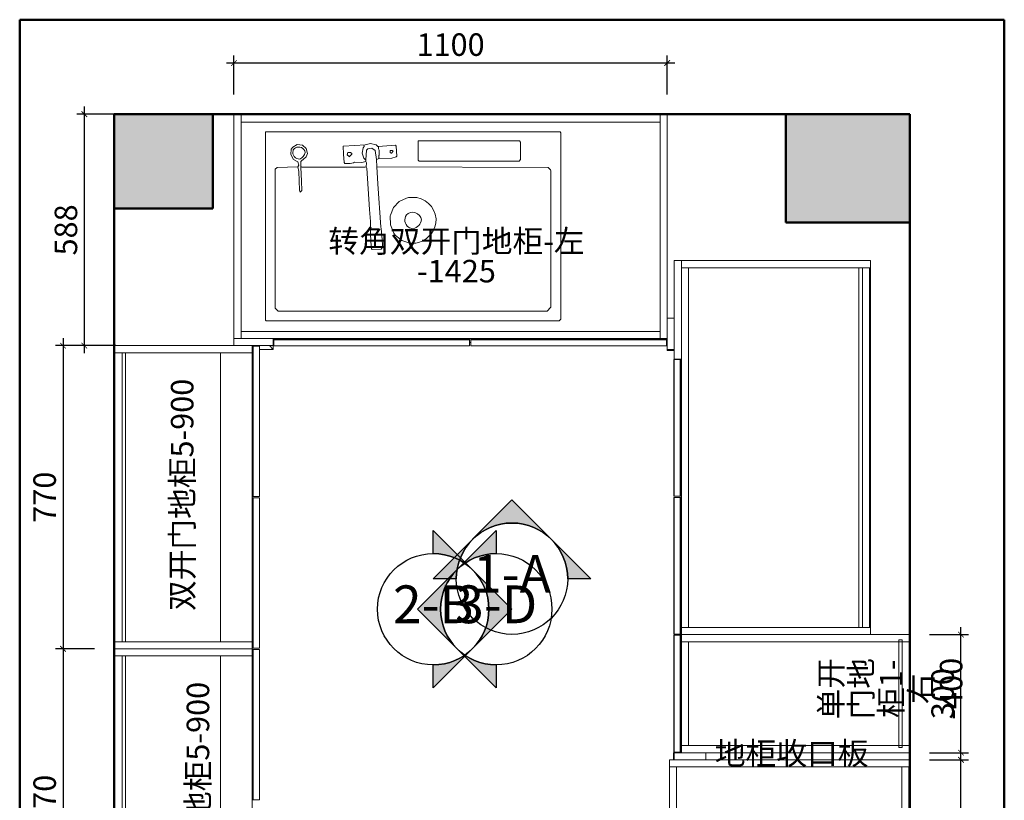
# Model space of a CAD drawing. Units: inches. Extents: x 1426 to 54987, y -62424 to -32380.
# Drawn here: x 1530 to 4030, y -36017 to -34034 of the extents above; entities that cross this region are included whole.
import ezdxf

# ---------------------------------------------------------------- set-up
doc = ezdxf.new("R2010")
doc.units = ezdxf.units.IN
doc.linetypes.add('ACAD_ISO07W100', pattern=[3, 0, -3])
doc.layers.get('0').update_dxf_attribs({"lineweight": 13})
for name, color, linetype, lineweight in [('BS-承重墙柱', 7, 'Continuous', 50), ('BS-非承重墙', 7, 'Continuous', 50), ('DS-定制五金', 2, 'Continuous', 13), ('DS-定制台面', 7, 'Continuous', 13), ('DS-定制柜体', 4, 'Continuous', 13), ('DS-定制柜门', 30, 'Continuous', 13), ('SH-文字标注', 2, 'Continuous', 13)]:
    doc.layers.add(name, color=color, linetype=linetype, lineweight=lineweight)
doc.layers.add('SH-尺寸标注', color=32, linetype='Continuous')
doc.layers.add('SH-符号标注', color=2, linetype='Continuous')
doc.styles.add('T_8', font='txt', dxfattribs={"height": 71.428571})
doc.dimstyles.new('D_8_1.4', dxfattribs={"dimtxt": 57.14286, "dimasz": 14.285715, "dimexe": 19.04762, "dimexo": 0, "dimgap": 0, "dimtad": 1, "dimdec": 0, "dimzin": 1, "dimdsep": 46, "dimtxsty": 'Standard', "dimblk": 'ARCHTICK', "dimcen": 0.09, "dimdle": 19.04762, "dimclrd": 252, "dimclre": 252, "dimclrt": 134, "dimadec": 0, "dimazin": 0, "dimtfac": 1, "dimtdec": 4, "dimtix": 1, "dimtmove": 2, "dimatfit": 3, "dimfxl": 80.000002, "dimfxlon": 1, "dimtolj": 1, "dimtzin": 0, "dimarcsym": 0})

# ---------------------------------------------------------------- blocks, each defined once
blk = doc.blocks.new('LEGEND_7276bf2b2e105e0f573ac097ad150d2a_3396b29e560e4a419ed445e4db0943fa')
at = {"color": 7, "linetype": 'ACAD_ISO07W100', "ltscale": 24}
blk.add_wipeout([(21, 495), (29, 499), (767, 499), (771, 491), (771, 23), (763, 19), (25, 19), (21, 27), (21, 27)], dxfattribs=at).dxf.layer = 'DS-定制五金'
at = {"layer": 'DS-定制五金', "color": 2, "linetype": 'Continuous', "ltscale": 2, "flags": 128}
for points in [[(767, 19), (771, 23), (771, 497), (769, 499), (21, 499), (21, 21), (23, 19), (767, 19)], [(665, 425), (669, 429), (669, 473), (666, 476), (409, 476), (409, 427), (411, 425), (665, 425)], [(109, 346), (113, 350), (112.5, 374), (111, 409), (112, 410), (111, 411), (111, 424), (112, 425), (124, 435.9), (128, 444), (124.8, 456.7), (114.9, 465.3), (101.9, 466.8), (90.3, 460.6), (86.3, 454.9), (85.3, 441.2), (92, 429.2), (103, 423), (105.4, 414.8), (103, 410), (105.4, 398), (106.5, 375), (107.5, 351), (109, 346)], [(112, 410), (113, 409), (274, 409), (277, 410), (278.5, 407), (285.5, 302), (287.5, 271), (287.5, 239), (289.5, 208), (290, 202), (292, 200), (315, 201.5), (319.3, 207.1), (318.5, 211), (317.5, 226), (315.2, 253.9), (313.8, 256.9), (306.5, 367), (304, 410), (303, 429), (300, 452), (291, 457.6), (280.6, 455.6), (277.5, 453), (276, 428), (276, 424)], [(303, 429), (310, 431), (342, 432.5), (353, 435.3), (355, 437), (353, 463), (351, 465), (341, 464.5), (306, 462), (301.8, 465.8), (287.6, 469.9), (274, 466.5), (248, 464.5), (218, 463), (219.5, 442), (221, 421), (223, 419), (236, 419), (245, 420.4), (247, 422), (266, 421), (276, 424), (278, 420), (277, 410)], [(276, 428), (275, 428), (271, 432), (266.3, 445), (269.5, 458.4), (272, 462), (271, 466)], [(310, 431), (309.8, 431.9), (309, 433), (309, 439), (309.7, 440.1), (310, 452.3), (308.4, 456.1), (308, 462)], [(345, 450), (343, 452), (338, 452), (338, 447), (340, 445), (341, 445), (345, 450)], [(234, 436), (237, 439), (240, 442), (240, 444), (237, 447), (230, 447), (228.1, 440.5), (233.3, 436.1), (234, 436)], [(103, 410), (51, 408.5), (46, 404), (46, 51), (53, 44), (736, 44), (745.2, 52.5), (746, 54), (746, 401), (744.8, 402.9), (738.5, 408.4), (738, 408.5), (304, 410)], [(405, 332), (384, 332), (379.1, 330.6), (360.2, 322.1), (345.9, 307.1), (338.3, 287.8), (338, 286), (338.7, 262.9), (347.1, 241.4), (350, 237), (366.9, 223.1), (387.7, 216.2), (403, 216)]]:
    blk.add_lwpolyline(points, dxfattribs=at)
at = {"layer": 'DS-定制五金', "color": 2, "linetype": 'Continuous', "ltscale": 2}
for centre, radius, start, end in [((107, 446.6), 16.6, 164.6668, 273.3152), ((100.3, 449.4), 9.41, 111.029, 170.3056), ((105.4, 443.6), 16.9, 11.7318, 120.1739), ((98.9, 451.8), 23.6, 292.7185, 348.3366), ((394.7, 273.3), 59.6, 353.9814, 80.04), ((398.7, 275.3), 23.7, 147.1995, 231.3093), ((394.9, 272.4), 22.4, 9.1336, 135.7148), ((390.1, 279.5), 27.1, 282.5327, 352.6724), ((398.6, 282.4), 29.5, 240.1489, 264.9813), ((389.6, 280.4), 65.8, 281.7567, 348.2433)]:
    blk.add_arc(centre, radius, start, end, dxfattribs=at)
blk = doc.blocks.new('ARCHITECTURE_91857dd46114b4b5d10565a41d1db6a7_eb86e4dc9357449a9702ef4bcafbccdb')
at = {"color": 7, "linetype": 'ACAD_ISO07W100', "ltscale": 24}
blk.add_wipeout([(281.1, 3503), (-33.9, 3503), (-33.9, 3228), (281.1, 3228), (281.1, 3228)], dxfattribs=at).dxf.layer = 'BS-承重墙柱'
at = {"layer": 'BS-承重墙柱'}
blk.add_hatch(color=8, dxfattribs=at).paths.add_polyline_path([(281.1, 3503), (-33.9, 3503), (-33.9, 3228), (281.1, 3228)], flags=0)
at = {"layer": 'BS-承重墙柱', "color": 7, "linetype": 'Continuous', "ltscale": 2}
for p, q in [((-33.9, 3503), (-33.9, 3228)), ((281.1, 3503), (-33.9, 3503)), ((281.1, 3228), (281.1, 3503)), ((-33.9, 3228), (281.1, 3228))]:
    blk.add_line(p, q, dxfattribs=at)
blk = doc.blocks.new('ARCHITECTURE_80f966dc487ea7a75009c2f3d50dbe5a_882475e82a5e43a889e02488df435507')
at = {"color": 7, "linetype": 'ACAD_ISO07W100', "ltscale": 24}
blk.add_wipeout([(-1488.9, 3503), (-1738.9, 3503), (-1738.9, 3263), (-1488.9, 3263), (-1488.9, 3263)], dxfattribs=at).dxf.layer = 'BS-承重墙柱'
at = {"layer": 'BS-承重墙柱'}
blk.add_hatch(color=8, dxfattribs=at).paths.add_polyline_path([(-1488.9, 3503), (-1738.9, 3503), (-1738.9, 3263), (-1488.9, 3263)], flags=0)
at = {"layer": 'BS-承重墙柱', "color": 7, "linetype": 'Continuous', "ltscale": 2}
for p, q in [((-1738.9, 3503), (-1738.9, 3263)), ((-1488.9, 3503), (-1738.9, 3503)), ((-1488.9, 3263), (-1488.9, 3503)), ((-1738.9, 3263), (-1488.9, 3263))]:
    blk.add_line(p, q, dxfattribs=at)
blk = doc.blocks.new('_ArchTick')
at = {"color": 0, "linetype": 'ByBlock', "const_width": 0.15}
blk.add_lwpolyline([(-0.5, -0.5), (0.5, 0.5)], dxfattribs=at)
blk = doc.blocks.new('*D40')
at = {"layer": 'Defpoints', "color": 0, "transparency": 16777216}
for p in [(1719.6, -35632.5), (1639.6, -36402.5), (1719.6, -36402.5)]:
    blk.add_point(p, dxfattribs=at)
at = {"layer": 'SH-尺寸标注', "color": 252, "linetype": 'Continuous', "lineweight": -2, "transparency": 16777216}
for p, q in [((1639.6, -35613.4), (1639.6, -36421.5)), ((1719.6, -35632.5), (1620.6, -35632.5)), ((1719.6, -36402.5), (1620.6, -36402.5))]:
    blk.add_line(p, q, dxfattribs=at)
at = {"layer": 'SH-尺寸标注', "color": 252, "lineweight": -2, "transparency": 16777216, "xscale": 14.28571493455343, "yscale": 14.28571493455343, "zscale": 14.28571493455343}
for p, rotation in [((1639.6, -35632.5), 89.99999999999999), ((1639.6, -36402.5), 270)]:
    blk.add_blockref('_ArchTick', p, dxfattribs=dict(at, rotation=rotation))
at = {"layer": 'SH-尺寸标注', "color": 134, "transparency": 16777216, "insert": (1593, -36017.5), "char_height": 57.14, "attachment_point": 5, "rotation": 90}
blk.add_mtext('\\A1;770', dxfattribs=at)
blk = doc.blocks.new('*D39')
at = {"layer": 'Defpoints', "color": 0, "transparency": 16777216}
for p in [(2073.6, -34144.5), (2073.6, -34224.5), (3173.6, -34224.5)]:
    blk.add_point(p, dxfattribs=at)
at = {"layer": 'SH-尺寸标注', "color": 252, "linetype": 'Continuous', "lineweight": -2, "transparency": 16777216}
for p, q in [((3192.7, -34144.5), (2054.6, -34144.5)), ((2073.6, -34224.5), (2073.6, -34125.4)), ((3173.6, -34224.5), (3173.6, -34125.4))]:
    blk.add_line(p, q, dxfattribs=at)
at = {"layer": 'SH-尺寸标注', "color": 252, "lineweight": -2, "transparency": 16777216, "xscale": 14.28571493455343, "yscale": 14.28571493455343, "zscale": 14.28571493455343, "rotation": 180}
blk.add_blockref('_ArchTick', (2073.6, -34144.5), dxfattribs=at)
at = {"layer": 'SH-尺寸标注', "color": 252, "lineweight": -2, "transparency": 16777216, "xscale": 14.28571493455343, "yscale": 14.28571493455343, "zscale": 14.28571493455343}
blk.add_blockref('_ArchTick', (3173.6, -34144.5), dxfattribs=at)
at = {"layer": 'SH-尺寸标注', "color": 134, "transparency": 16777216, "insert": (2623.6, -34097.8), "char_height": 57.14, "attachment_point": 5}
blk.add_mtext('\\A1;1100', dxfattribs=at)
blk = doc.blocks.new('*D38')
at = {"layer": 'Defpoints', "color": 0, "transparency": 16777216}
for p in [(1773.6, -34274.5), (1693.6, -34862.5), (1773.6, -34862.5)]:
    blk.add_point(p, dxfattribs=at)
at = {"layer": 'SH-尺寸标注', "color": 252, "linetype": 'Continuous', "lineweight": -2, "transparency": 16777216}
for p, q in [((1773.6, -34274.5), (1674.6, -34274.5)), ((1693.6, -34255.4), (1693.6, -34881.5)), ((1773.6, -34862.5), (1674.6, -34862.5))]:
    blk.add_line(p, q, dxfattribs=at)
at = {"layer": 'SH-尺寸标注', "color": 252, "lineweight": -2, "transparency": 16777216, "xscale": 14.28571493455343, "yscale": 14.28571493455343, "zscale": 14.28571493455343}
for p, rotation in [((1693.6, -34274.5), 90), ((1693.6, -34862.5), 270)]:
    blk.add_blockref('_ArchTick', p, dxfattribs=dict(at, rotation=rotation))
at = {"layer": 'SH-尺寸标注', "color": 134, "transparency": 16777216, "insert": (1647, -34568.5), "char_height": 57.14, "attachment_point": 5, "rotation": 90}
blk.add_mtext('\\A1;588', dxfattribs=at)
blk = doc.blocks.new('*D36')
at = {"layer": 'Defpoints', "color": 0, "transparency": 16777216}
for p in [(3839.6, -35914.5), (3919.6, -35914.5), (3839.6, -36789.5)]:
    blk.add_point(p, dxfattribs=at)
at = {"layer": 'SH-尺寸标注', "color": 252, "linetype": 'Continuous', "lineweight": -2, "transparency": 16777216}
for p, q in [((3919.6, -36808.5), (3919.6, -35895.4)), ((3839.6, -35914.5), (3938.7, -35914.5)), ((3839.6, -36789.5), (3938.7, -36789.5))]:
    blk.add_line(p, q, dxfattribs=at)
at = {"layer": 'SH-尺寸标注', "color": 252, "lineweight": -2, "transparency": 16777216, "xscale": 14.28571493455343, "yscale": 14.28571493455343, "zscale": 14.28571493455343}
for p, rotation in [((3919.6, -35914.5), 90), ((3919.6, -36789.5), 270)]:
    blk.add_blockref('_ArchTick', p, dxfattribs=dict(at, rotation=rotation))
at = {"layer": 'SH-尺寸标注', "color": 134, "transparency": 16777216, "insert": (3873, -36352), "char_height": 57.14, "attachment_point": 5, "rotation": 90}
blk.add_mtext('\\A1;875', dxfattribs=at)
blk = doc.blocks.new('*D32')
at = {"layer": 'Defpoints', "color": 0, "transparency": 16777216}
for p in [(3839.6, -35596.5), (3919.6, -35596.5), (3839.6, -35896.5)]:
    blk.add_point(p, dxfattribs=at)
at = {"layer": 'SH-尺寸标注', "color": 252, "linetype": 'Continuous', "lineweight": -2, "transparency": 16777216}
for p, q in [((3839.6, -35596.5), (3938.7, -35596.5)), ((3919.6, -35915.5), (3919.6, -35577.4)), ((3839.6, -35896.5), (3938.7, -35896.5))]:
    blk.add_line(p, q, dxfattribs=at)
at = {"layer": 'SH-尺寸标注', "color": 252, "lineweight": -2, "transparency": 16777216, "xscale": 14.28571493455343, "yscale": 14.28571493455343, "zscale": 14.28571493455343}
for p, rotation in [((3919.6, -35596.5), 90), ((3919.6, -35896.5), 270)]:
    blk.add_blockref('_ArchTick', p, dxfattribs=dict(at, rotation=rotation))
at = {"layer": 'SH-尺寸标注', "color": 134, "transparency": 16777216, "insert": (3873, -35746.5), "char_height": 57.14, "attachment_point": 5, "rotation": 90}
blk.add_mtext('\\A1;300', dxfattribs=at)
blk = doc.blocks.new('*D31')
at = {"layer": 'Defpoints', "color": 0, "transparency": 16777216}
for p in [(1719.6, -34862.5), (1639.6, -35632.5), (1719.6, -35632.5)]:
    blk.add_point(p, dxfattribs=at)
at = {"layer": 'SH-尺寸标注', "color": 252, "linetype": 'Continuous', "lineweight": -2, "transparency": 16777216}
for p, q in [((1639.6, -34843.4), (1639.6, -35651.5)), ((1719.6, -34862.5), (1620.6, -34862.5)), ((1719.6, -35632.5), (1620.6, -35632.5))]:
    blk.add_line(p, q, dxfattribs=at)
at = {"layer": 'SH-尺寸标注', "color": 252, "lineweight": -2, "transparency": 16777216, "xscale": 14.28571493455343, "yscale": 14.28571493455343, "zscale": 14.28571493455343}
for p, rotation in [((1639.6, -34862.5), 89.99999999999999), ((1639.6, -35632.5), 270)]:
    blk.add_blockref('_ArchTick', p, dxfattribs=dict(at, rotation=rotation))
at = {"layer": 'SH-尺寸标注', "color": 134, "transparency": 16777216, "insert": (1593, -35247.5), "char_height": 57.14, "attachment_point": 5, "rotation": 90}
blk.add_mtext('\\A1;770', dxfattribs=at)

msp = doc.modelspace()

# ---------------------------------------------------------------- hatches: boundary and pattern name
at = {"layer": 'SH-符号标注'}
h = msp.add_hatch(color=2, dxfattribs=at)
edge = h.paths.add_edge_path(flags=0)
edge.add_line((2579.6, -35454.5), (2779.6, -35254.5))
edge.add_line((2779.6, -35254.5), (2979.6, -35454.5))
edge.add_line((2979.6, -35454.5), (2921, -35454.5))
edge.add_arc((2779.6, -35454.5), 141.4, 0, 180)
edge.add_line((2638.2, -35454.5), (2579.6, -35454.5))
h = msp.add_hatch(color=2, dxfattribs=at)
edge = h.paths.add_edge_path(flags=0)
edge.add_line((2739.6, -35732), (2539.6, -35532))
edge.add_line((2539.6, -35532), (2739.6, -35332))
edge.add_line((2739.6, -35332), (2739.6, -35390.5))
edge.add_arc((2739.6, -35532), 141.4, 90, 270)
edge.add_line((2739.6, -35673.4), (2739.6, -35732))
h = msp.add_hatch(color=2, dxfattribs=at)
edge = h.paths.add_edge_path(flags=0)
edge.add_line((2579.6, -35332), (2779.6, -35532))
edge.add_line((2779.6, -35532), (2579.6, -35732))
edge.add_line((2579.6, -35732), (2579.6, -35673.4))
edge.add_arc((2579.6, -35532), 141.4, 270, 450)
edge.add_line((2579.6, -35390.5), (2579.6, -35332))

# ---------------------------------------------------------------- linework, layer by layer
at = {"layer": 'BS-非承重墙', "color": 7, "linetype": 'Continuous', "ltscale": 2}
for p, q in [((1529.6, -34034.5), (1529.6, -34274.5)), ((4029.6, -34034.5), (1529.6, -34034.5)), ((4029.6, -34274.5), (4029.6, -34034.5)), ((1529.6, -34274.5), (1529.6, -37029.5)), ((1769.6, -34274.5), (3789.6, -34274.5)), ((1769.6, -37029.5), (1769.6, -34274.5)), ((3789.6, -34274.5), (3789.6, -37029.5)), ((4029.6, -37029.5), (4029.6, -34274.5))]:
    msp.add_line(p, q, dxfattribs=at)
at = {"layer": 'DS-定制台面', "color": 4, "linetype": 'Continuous', "ltscale": 2}
for p, q in [((3191.6, -34856.5), (3191.6, -34836.5)), ((2119.6, -36402.5), (2119.6, -34872.5)), ((2138.5, -34872.5), (2173.6, -34872.5)), ((2173.6, -34872.5), (2163.6, -34862.5)), ((2163.6, -34862.5), (2173.6, -34872.5)), ((2173.6, -34872.5), (2173.6, -34854.5)), ((2173.6, -34854.5), (2175.1, -34854.5)), ((2672.1, -34854.5), (2675.1, -34854.5)), ((3172.1, -34854.5), (3173.6, -34854.5)), ((3173.6, -34854.5), (3173.6, -34874.5)), ((3173.6, -34874.5), (3175.6, -34872.5)), ((3175.6, -34872.5), (3173.6, -34874.5)), ((3173.6, -34874.5), (3191.6, -34874.5)), ((3191.6, -34874.5), (3191.6, -34896.5)), ((3209.6, -34878.5), (3209.6, -34856.5)), ((3191.6, -34896.5), (3209.6, -34896.5)), ((3209.6, -34896.5), (3209.6, -35896.5)), ((3189.6, -35896.5), (3189.6, -35914.5)), ((3191.6, -35898.5), (3189.6, -35896.5)), ((3209.6, -35896.5), (3189.6, -35896.5)), ((3189.6, -35896.5), (3191.6, -35898.5)), ((3789.6, -35914.5), (3179.6, -35914.5)), ((3179.6, -35914.5), (3179.6, -36789.5)), ((3189.6, -35914.5), (3207.6, -35914.5)), ((3207.6, -35914.5), (3227.6, -35914.5)), ((3789.6, -35932.5), (3789.6, -35914.5)), ((3197.6, -35932.5), (3789.6, -35932.5)), ((3197.6, -36771.5), (3197.6, -35932.5))]:
    msp.add_line(p, q, dxfattribs=at)
at = {"layer": 'DS-定制柜体', "color": 4, "linetype": 'Continuous', "ltscale": 2}
for p, q in [((2091.6, -34274.5), (2073.6, -34274.5)), ((2073.6, -34274.5), (2073.6, -34844.5)), ((3155.6, -34274.5), (2091.6, -34274.5)), ((2091.6, -34274.5), (2091.6, -34844.5)), ((2091.6, -34844.5), (2091.6, -34274.5)), ((3155.6, -34844.5), (3155.6, -34274.5)), ((3173.6, -34274.5), (3155.6, -34274.5)), ((3155.6, -34274.5), (3155.6, -34844.5)), ((3173.6, -34844.5), (3173.6, -34274.5)), ((3155.6, -34276.5), (2091.6, -34276.5)), ((2091.6, -34276.5), (2091.6, -34294.5)), ((3155.6, -34276.5), (2091.6, -34276.5)), ((2091.6, -34276.5), (2091.6, -34294.5)), ((2091.6, -34294.5), (3155.6, -34294.5)), ((2091.6, -34294.5), (3155.6, -34294.5)), ((3155.6, -34294.5), (3155.6, -34276.5)), ((3155.6, -34294.5), (3155.6, -34276.5)), ((3209.6, -34646.5), (3191.6, -34646.5)), ((3191.6, -34646.5), (3191.6, -34896.5)), ((3689.6, -34646.5), (3209.6, -34646.5)), ((3209.6, -34646.5), (3209.6, -34664.5)), ((3209.6, -34896.5), (3209.6, -34646.5)), ((3689.6, -34664.5), (3689.6, -34646.5)), ((3689.6, -34664.5), (3209.6, -34664.5)), ((3209.6, -34664.5), (3209.6, -35578.5)), ((3660.6, -34664.5), (3209.6, -34664.5)), ((3209.6, -34664.5), (3209.6, -35578.5)), ((3209.6, -34664.5), (3689.6, -34664.5)), ((3227.6, -34664.5), (3209.6, -34664.5)), ((3209.6, -34664.5), (3209.6, -35578.5)), ((3227.6, -35578.5), (3227.6, -34664.5)), ((3660.6, -35578.5), (3660.6, -34664.5)), ((3669.6, -34664.5), (3660.6, -34664.5)), ((3660.6, -34664.5), (3660.6, -35578.5)), ((3687.6, -34664.5), (3669.6, -34664.5)), ((3669.6, -34664.5), (3669.6, -35578.5)), ((3687.6, -34664.5), (3669.6, -34664.5)), ((3669.6, -34664.5), (3669.6, -35578.5)), ((3669.6, -35578.5), (3669.6, -34664.5)), ((3687.6, -35578.5), (3687.6, -34664.5)), ((3687.6, -35578.5), (3687.6, -34664.5)), ((3689.6, -35578.5), (3689.6, -34664.5)), ((3173.6, -34792.5), (3173.6, -34872.5)), ((3191.6, -34792.5), (3173.6, -34792.5)), ((3191.6, -34872.5), (3191.6, -34792.5)), ((2073.6, -34844.5), (2091.6, -34844.5)), ((2173.6, -34844.5), (2073.6, -34844.5)), ((2073.6, -34844.5), (2073.6, -34862.5)), ((3155.6, -34826.5), (2091.6, -34826.5)), ((2091.6, -34826.5), (2091.6, -34844.5)), ((2091.6, -34844.5), (3155.6, -34844.5)), ((2091.6, -34844.5), (3155.6, -34844.5)), ((2173.6, -34862.5), (2173.6, -34844.5)), ((2175.1, -34844.5), (2175.1, -34846)), ((2672.1, -34844.5), (2175.1, -34844.5)), ((2175.1, -34846), (2175.1, -34847.5)), ((2672.1, -34846), (2175.1, -34846)), ((2175.1, -34846), (2672.1, -34846)), ((2175.1, -34847.5), (2175.1, -34863)), ((2672.1, -34847.5), (2175.1, -34847.5)), ((2175.1, -34847.5), (2672.1, -34847.5)), ((2672.1, -34846), (2672.1, -34844.5)), ((2672.1, -34847.5), (2672.1, -34846)), ((2672.1, -34863), (2672.1, -34847.5)), ((2675.1, -34844.5), (2675.1, -34846)), ((3172.1, -34844.5), (2675.1, -34844.5)), ((2675.1, -34846), (2675.1, -34847.5)), ((3172.1, -34846), (2675.1, -34846)), ((2675.1, -34846), (3172.1, -34846)), ((2675.1, -34847.5), (2675.1, -34863)), ((3172.1, -34847.5), (2675.1, -34847.5)), ((2675.1, -34847.5), (3172.1, -34847.5)), ((3155.6, -34844.5), (3155.6, -34826.5)), ((3155.6, -34844.5), (3173.6, -34844.5)), ((3172.1, -34846), (3172.1, -34844.5)), ((3172.1, -34847.5), (3172.1, -34846)), ((3172.1, -34863), (3172.1, -34847.5)), ((2119.6, -34862.5), (1769.6, -34862.5)), ((1769.6, -34862.5), (1769.6, -34880.5)), ((2073.6, -34862.5), (2173.6, -34862.5)), ((2119.6, -34880.5), (2119.6, -34862.5)), ((2121.1, -34864), (2119.6, -34864)), ((2119.6, -34864), (2119.6, -35246)), ((2122.6, -34864), (2121.1, -34864)), ((2121.1, -34864), (2121.1, -35246)), ((2121.1, -35246), (2121.1, -34864)), ((2138.2, -34864), (2122.6, -34864)), ((2122.6, -34864), (2122.6, -35246)), ((2122.6, -35246), (2122.6, -34864)), ((2138.5, -34864), (2138.2, -34864)), ((2138.2, -34864), (2138.2, -35246)), ((2138.2, -35246), (2138.2, -34864)), ((2138.5, -35246), (2138.5, -34864)), ((2175.1, -34863), (2175.1, -34863.3)), ((2672.1, -34863), (2175.1, -34863)), ((2175.1, -34863), (2672.1, -34863)), ((2175.1, -34863.3), (2672.1, -34863.3)), ((2672.1, -34863.3), (2672.1, -34863)), ((2675.1, -34863), (2675.1, -34863.3)), ((3172.1, -34863), (2675.1, -34863)), ((2675.1, -34863), (3172.1, -34863)), ((2675.1, -34863.3), (3172.1, -34863.3)), ((3172.1, -34863.3), (3172.1, -34863)), ((3173.6, -34872.5), (3191.6, -34872.5)), ((1769.6, -34880.5), (1769.6, -35614.5)), ((2119.6, -34880.5), (1769.6, -34880.5)), ((1769.6, -34880.5), (2119.6, -34880.5)), ((1771.6, -34880.5), (1771.6, -35614.5)), ((1789.6, -34880.5), (1771.6, -34880.5)), ((1771.6, -34880.5), (1771.6, -35614.5)), ((1789.6, -34880.5), (1771.6, -34880.5)), ((1789.6, -35614.5), (1789.6, -34880.5)), ((1789.6, -35614.5), (1789.6, -34880.5)), ((1789.6, -34880.5), (1789.6, -35614.5)), ((1798.6, -34880.5), (1789.6, -34880.5)), ((1798.6, -34880.5), (1798.6, -35614.5)), ((2119.6, -34880.5), (1798.6, -34880.5)), ((1798.6, -35614.5), (1798.6, -34880.5)), ((2039.6, -34880.5), (2039.6, -35614.5)), ((2119.6, -34880.5), (2039.6, -34880.5)), ((2119.6, -35614.5), (2119.6, -34880.5)), ((2119.6, -35614.5), (2119.6, -34880.5)), ((2119.6, -35614.5), (2119.6, -34880.5)), ((3191, -34898), (3190.7, -34898)), ((3190.7, -34898), (3190.7, -35245)), ((3191, -35245), (3191, -34898)), ((3206.6, -34898), (3191, -34898)), ((3191, -34898), (3191, -35245)), ((3191.6, -34896.5), (3209.6, -34896.5)), ((3206.6, -35245), (3206.6, -34898)), ((3208.1, -34898), (3206.6, -34898)), ((3206.6, -34898), (3206.6, -35245)), ((3208.1, -35245), (3208.1, -34898)), ((3209.6, -34898), (3208.1, -34898)), ((3208.1, -34898), (3208.1, -35245)), ((3209.6, -35245), (3209.6, -34898)), ((2119.6, -35246), (2121.1, -35246)), ((2121.1, -35249), (2119.6, -35249)), ((2119.6, -35249), (2119.6, -35631)), ((2121.1, -35246), (2122.6, -35246)), ((2122.6, -35249), (2121.1, -35249)), ((2121.1, -35249), (2121.1, -35631)), ((2121.1, -35631), (2121.1, -35249)), ((2122.6, -35246), (2138.2, -35246)), ((2138.2, -35249), (2122.6, -35249)), ((2122.6, -35249), (2122.6, -35631)), ((2122.6, -35631), (2122.6, -35249)), ((2138.2, -35246), (2138.5, -35246)), ((2138.5, -35249), (2138.2, -35249)), ((2138.2, -35249), (2138.2, -35631)), ((2138.2, -35631), (2138.2, -35249)), ((2138.5, -35631), (2138.5, -35249)), ((3190.7, -35245), (3191, -35245)), ((3191, -35248), (3190.7, -35248)), ((3190.7, -35248), (3190.7, -35595)), ((3191, -35245), (3206.6, -35245)), ((3191, -35595), (3191, -35248)), ((3206.6, -35248), (3191, -35248)), ((3191, -35248), (3191, -35595)), ((3206.6, -35245), (3208.1, -35245)), ((3206.6, -35595), (3206.6, -35248)), ((3208.1, -35248), (3206.6, -35248)), ((3206.6, -35248), (3206.6, -35595)), ((3208.1, -35245), (3209.6, -35245)), ((3208.1, -35595), (3208.1, -35248)), ((3209.6, -35248), (3208.1, -35248)), ((3208.1, -35248), (3208.1, -35595)), ((3209.6, -35595), (3209.6, -35248)), ((3190.7, -35595), (3191, -35595)), ((3191, -35598), (3190.7, -35598)), ((3190.7, -35598), (3190.7, -35895)), ((3191, -35595), (3206.6, -35595)), ((3191, -35895), (3191, -35598)), ((3206.6, -35598), (3191, -35598)), ((3191, -35598), (3191, -35895)), ((3206.6, -35595), (3208.1, -35595)), ((3206.6, -35895), (3206.6, -35598)), ((3208.1, -35598), (3206.6, -35598)), ((3206.6, -35598), (3206.6, -35895)), ((3208.1, -35595), (3209.6, -35595)), ((3208.1, -35895), (3208.1, -35598)), ((3209.6, -35598), (3208.1, -35598)), ((3208.1, -35598), (3208.1, -35895)), ((3209.6, -35578.5), (3689.6, -35578.5)), ((3209.6, -35578.5), (3660.6, -35578.5)), ((3689.6, -35578.5), (3209.6, -35578.5)), ((3209.6, -35578.5), (3209.6, -35596.5)), ((3209.6, -35578.5), (3227.6, -35578.5)), ((3789.6, -35596.5), (3209.6, -35596.5)), ((3209.6, -35596.5), (3209.6, -35614.5)), ((3209.6, -35596.5), (3689.6, -35596.5)), ((3209.6, -35895), (3209.6, -35598)), ((3660.6, -35578.5), (3669.6, -35578.5)), ((3669.6, -35578.5), (3687.6, -35578.5)), ((3669.6, -35578.5), (3687.6, -35578.5)), ((3689.6, -35596.5), (3689.6, -35578.5)), ((3789.6, -35614.5), (3789.6, -35596.5)), ((1769.6, -35614.5), (2119.6, -35614.5)), ((2119.6, -35614.5), (1769.6, -35614.5)), ((1769.6, -35614.5), (1769.6, -35632.5)), ((1771.6, -35614.5), (1789.6, -35614.5)), ((1771.6, -35614.5), (1789.6, -35614.5)), ((1789.6, -35614.5), (1798.6, -35614.5)), ((1798.6, -35614.5), (2119.6, -35614.5)), ((2039.6, -35614.5), (2119.6, -35614.5)), ((2119.6, -35632.5), (2119.6, -35614.5)), ((3761.6, -35614.5), (3209.6, -35614.5)), ((3209.6, -35614.5), (3209.6, -35878.5)), ((3209.6, -35614.5), (3789.6, -35614.5)), ((3227.6, -35614.5), (3209.6, -35614.5)), ((3209.6, -35614.5), (3209.6, -35878.5)), ((3227.6, -35878.5), (3227.6, -35614.5)), ((3770.6, -35609.5), (3761.6, -35609.5)), ((3761.6, -35609.5), (3761.6, -35883.5)), ((3770.6, -35883.5), (3770.6, -35609.5)), ((3789.6, -35614.5), (3770.6, -35614.5)), ((3788.6, -35614.5), (3770.6, -35614.5)), ((3770.6, -35614.5), (3770.6, -35878.5)), ((3788.6, -35614.5), (3770.6, -35614.5)), ((3770.6, -35614.5), (3770.6, -35878.5)), ((3788.6, -35878.5), (3788.6, -35614.5)), ((3788.6, -35878.5), (3788.6, -35614.5)), ((3789.6, -35878.5), (3789.6, -35614.5)), ((1769.6, -35632.5), (2119.6, -35632.5)), ((2119.6, -35632.5), (1769.6, -35632.5)), ((1769.6, -35632.5), (1769.6, -35650.5)), ((2119.6, -35631), (2121.1, -35631)), ((2119.6, -35650.5), (2119.6, -35632.5)), ((2121.1, -35634), (2119.6, -35634)), ((2119.6, -35634), (2119.6, -36016)), ((2121.1, -35631), (2122.6, -35631)), ((2122.6, -35634), (2121.1, -35634)), ((2121.1, -35634), (2121.1, -36016)), ((2121.1, -36016), (2121.1, -35634)), ((2122.6, -35631), (2138.2, -35631)), ((2138.2, -35634), (2122.6, -35634)), ((2122.6, -35634), (2122.6, -36016)), ((2122.6, -36016), (2122.6, -35634)), ((2138.2, -35631), (2138.5, -35631)), ((2138.5, -35634), (2138.2, -35634)), ((2138.2, -35634), (2138.2, -36016)), ((2138.2, -36016), (2138.2, -35634)), ((2138.5, -36016), (2138.5, -35634)), ((1769.6, -35650.5), (1769.6, -36384.5)), ((2119.6, -35650.5), (1769.6, -35650.5)), ((1769.6, -35650.5), (2119.6, -35650.5)), ((1771.6, -35650.5), (1771.6, -36384.5)), ((1789.6, -35650.5), (1771.6, -35650.5)), ((1771.6, -35650.5), (1771.6, -36384.5)), ((1789.6, -35650.5), (1771.6, -35650.5)), ((1789.6, -36384.5), (1789.6, -35650.5)), ((1789.6, -36384.5), (1789.6, -35650.5)), ((1789.6, -35650.5), (1789.6, -36384.5)), ((1798.6, -35650.5), (1789.6, -35650.5)), ((1798.6, -35650.5), (1798.6, -36384.5)), ((2119.6, -35650.5), (1798.6, -35650.5)), ((1798.6, -36384.5), (1798.6, -35650.5)), ((2039.6, -35650.5), (2039.6, -36384.5)), ((2119.6, -35650.5), (2039.6, -35650.5)), ((2119.6, -36384.5), (2119.6, -35650.5)), ((2119.6, -36384.5), (2119.6, -35650.5)), ((2119.6, -36384.5), (2119.6, -35650.5)), ((3190.7, -35895), (3191, -35895)), ((3191, -35895), (3206.6, -35895)), ((3271.6, -35896.5), (3191.6, -35896.5)), ((3191.6, -35896.5), (3191.6, -35914.5)), ((3206.6, -35895), (3208.1, -35895)), ((3208.1, -35895), (3209.6, -35895)), ((3209.6, -35878.5), (3761.6, -35878.5)), ((3789.6, -35878.5), (3209.6, -35878.5)), ((3209.6, -35878.5), (3209.6, -35896.5)), ((3209.6, -35878.5), (3227.6, -35878.5)), ((3209.6, -35896.5), (3789.6, -35896.5)), ((3271.6, -35914.5), (3271.6, -35896.5)), ((3761.6, -35883.5), (3770.6, -35883.5)), ((3770.6, -35878.5), (3789.6, -35878.5)), ((3770.6, -35878.5), (3788.6, -35878.5)), ((3770.6, -35878.5), (3788.6, -35878.5)), ((3789.6, -35896.5), (3789.6, -35878.5)), ((3789.6, -35914.5), (3179.6, -35914.5)), ((3179.6, -35914.5), (3179.6, -35932.5)), ((3191.6, -35914.5), (3271.6, -35914.5)), ((3789.6, -35932.5), (3789.6, -35914.5)), ((3179.6, -35932.5), (3789.6, -35932.5)), ((3787.6, -35932.5), (3769.6, -35932.5)), ((3769.6, -35932.5), (3769.6, -36771.5)), ((3787.6, -35932.5), (3769.6, -35932.5)), ((3769.6, -35932.5), (3769.6, -36771.5)), ((3787.6, -36771.5), (3787.6, -35932.5)), ((3787.6, -36771.5), (3787.6, -35932.5)), ((2119.6, -36016), (2121.1, -36016)), ((2121.1, -36016), (2122.6, -36016)), ((2122.6, -36016), (2138.2, -36016)), ((2138.2, -36016), (2138.5, -36016))]:
    msp.add_line(p, q, dxfattribs=at)
at = {"layer": 'DS-定制柜门', "color": 30, "linetype": 'Continuous', "ltscale": 2}
for p, q in [((2672.1, -34844.5), (2175.1, -34844.5)), ((2175.1, -34844.5), (2175.1, -34862.5)), ((2672.1, -34862.5), (2672.1, -34844.5)), ((3172.1, -34844.5), (2675.1, -34844.5)), ((2675.1, -34844.5), (2675.1, -34862.5)), ((3172.1, -34862.5), (3172.1, -34844.5)), ((2119.6, -34864), (2119.6, -35246)), ((2137.6, -34864), (2119.6, -34864)), ((3209.6, -34898), (3191.6, -34898)), ((3209.6, -35245), (3209.6, -34898)), ((2119.6, -35246), (2137.6, -35246)), ((2119.6, -35249), (2119.6, -35631)), ((2137.6, -35249), (2119.6, -35249)), ((3191.6, -35245), (3209.6, -35245)), ((3209.6, -35248), (3191.6, -35248)), ((3209.6, -35595), (3209.6, -35248)), ((3191.6, -35595), (3209.6, -35595)), ((3209.6, -35598), (3191.6, -35598)), ((3209.6, -35895), (3209.6, -35598)), ((2119.6, -35631), (2137.6, -35631)), ((2119.6, -35634), (2119.6, -36016)), ((2137.6, -35634), (2119.6, -35634)), ((3191.6, -35895), (3209.6, -35895)), ((2119.6, -36016), (2137.6, -36016))]:
    msp.add_line(p, q, dxfattribs=at)
at = {"layer": 'SH-符号标注', "color": 0, "linetype": 'Continuous', "ltscale": 2}
for p, q in [((2579.6, -35454.5), (2779.6, -35254.5)), ((2779.6, -35254.5), (2979.6, -35454.5)), ((2539.6, -35532), (2739.6, -35332)), ((2579.6, -35332), (2779.6, -35532)), ((2579.6, -35390.5), (2579.6, -35332)), ((2739.6, -35332), (2739.6, -35390.5)), ((2638.2, -35454.5), (2579.6, -35454.5)), ((2979.6, -35454.5), (2921, -35454.5)), ((2739.6, -35732), (2539.6, -35532)), ((2779.6, -35532), (2579.6, -35732)), ((2579.6, -35732), (2579.6, -35673.4)), ((2739.6, -35673.4), (2739.6, -35732))]:
    msp.add_line(p, q, dxfattribs=at)
at = {"layer": 'SH-符号标注', "color": 2, "linetype": 'Continuous'}
for p, q in [((2579.6, -35454.5), (2779.6, -35254.5)), ((2779.6, -35254.5), (2979.6, -35454.5)), ((2539.6, -35532), (2739.6, -35332)), ((2579.6, -35332), (2779.6, -35532)), ((2579.6, -35390.5), (2579.6, -35332)), ((2739.6, -35332), (2739.6, -35390.5)), ((2638.2, -35454.5), (2579.6, -35454.5)), ((2979.6, -35454.5), (2921, -35454.5)), ((2739.6, -35732), (2539.6, -35532)), ((2779.6, -35532), (2579.6, -35732)), ((2579.6, -35732), (2579.6, -35673.4)), ((2739.6, -35673.4), (2739.6, -35732))]:
    msp.add_line(p, q, dxfattribs=at)
for centre in [(2779.6, -35454.5), (2579.6, -35532), (2739.6, -35532)]:
    msp.add_circle(centre, 141.4, dxfattribs=at)
at = {"layer": 'SH-符号标注', "color": 0, "linetype": 'Continuous', "ltscale": 2}
for centre, start, end in [((2779.6, -35454.5), 0, 180), ((2579.6, -35532), 270, 90), ((2739.6, -35532), 90, 270)]:
    msp.add_arc(centre, 141.4, start, end, dxfattribs=at)
at = {"layer": 'SH-符号标注', "color": 2, "linetype": 'Continuous'}
for centre, start, end in [((2779.6, -35454.5), 0, 180), ((2579.6, -35532), 270, 90), ((2739.6, -35532), 90, 270)]:
    msp.add_arc(centre, 141.4, start, end, dxfattribs=at)

# ---------------------------------------------------------------- block references
at = {"layer": 'DS-定制五金', "color": 7}
msp.add_blockref('LEGEND_7276bf2b2e105e0f573ac097ad150d2a_3396b29e560e4a419ed445e4db0943fa', (2132.6, -34818.5), dxfattribs=at)

# ---------------------------------------------------------------- texts
at = {"layer": 'SH-文字标注', "color": 134, "attachment_point": 5, "rotation": 90, "line_spacing_factor": 0.8, "style": 'T_8'}
for s, insert, char_height in [('双开门地柜5-900', (1949.6, -35241.5), 57.14), ('单开^J门地^J柜1-^J右^J-400', (3749.6, -35734), 57.143), ('双开门地柜5-900', (1989.6, -36011.5), 57.14)]:
    msp.add_mtext(s, dxfattribs=dict(at, insert=insert, char_height=char_height))
at = {"layer": 'SH-文字标注', "color": 134, "insert": (3489.6, -35905.5), "char_height": 57.14, "attachment_point": 5, "line_spacing_factor": 0.8, "style": 'T_8'}
msp.add_mtext('地柜收口板', dxfattribs=at)
at = {"layer": 'SH-符号标注', "color": 2, "char_height": 96, "attachment_point": 5, "line_spacing_factor": 0.8, "style": 'T_8'}
for s, insert in [('1-A', (2779.6, -35454.5)), ('2-B', (2579.6, -35532)), ('3-D', (2739.6, -35532))]:
    msp.add_mtext(s, dxfattribs=dict(at, insert=insert))

# ---------------------------------------------------------------- dimensions: what is measured, and where the dimension line sits
at = {"layer": 'SH-尺寸标注', "color": 252, "linetype": 'Continuous'}
dim = msp.add_linear_dim(base=(2073.6, -34144.5), p1=(3173.6, -34224.5), p2=(2073.6, -34224.5), dimstyle='D_8_1.4', override={"dimscale": 1, "dimclrt": 134}, dxfattribs=at)
dim.commit()
dim.dimension.update_dxf_attribs({"geometry": '*D39', "text_midpoint": (2623.6, -34097.8), "dimtype": 128})
for base, p1, p2, angle, picture, middle in [((1639.6, -35632.5), (1719.6, -34862.5), (1719.6, -35632.5), 270, '*D31', (1593, -35247.5)), ((3919.6, -35596.5), (3839.6, -35896.5), (3839.6, -35596.5), 90, '*D32', (3873, -35746.5)), ((1639.6, -36402.5), (1719.6, -35632.5), (1719.6, -36402.5), 270, '*D40', (1593, -36017.5)), ((3919.6, -35914.5), (3839.6, -36789.5), (3839.6, -35914.5), 90, '*D36', (3873, -36352))]:
    dim = msp.add_linear_dim(base=base, p1=p1, p2=p2, angle=angle, dimstyle='D_8_1.4', override={"dimscale": 1, "dimclrt": 134}, dxfattribs=at)
    dim.commit()
    dim.dimension.update_dxf_attribs({"geometry": picture, "text_midpoint": middle, "dimtype": 128})

# ---------------------------------------------------------------- next in the draw order: block references
at = {"layer": 'BS-承重墙柱', "color": 7}
for name in ['ARCHITECTURE_80f966dc487ea7a75009c2f3d50dbe5a_882475e82a5e43a889e02488df435507', 'ARCHITECTURE_91857dd46114b4b5d10565a41d1db6a7_eb86e4dc9357449a9702ef4bcafbccdb']:
    msp.add_blockref(name, (3508.5, -37777.5), dxfattribs=at)

# ---------------------------------------------------------------- next in the draw order: texts
at = {"layer": 'SH-文字标注', "color": 134, "insert": (2638.6, -34642.5), "char_height": 57.143, "attachment_point": 5, "line_spacing_factor": 0.8, "style": 'T_8'}
msp.add_mtext('转角双开门地柜-左^J-1425', dxfattribs=at)

# ---------------------------------------------------------------- next in the draw order: dimensions: what is measured, and where the dimension line sits
at = {"layer": 'SH-尺寸标注', "color": 252, "linetype": 'Continuous'}
dim = msp.add_linear_dim(base=(1693.6, -34862.5), p1=(1773.6, -34274.5), p2=(1773.6, -34862.5), angle=270, dimstyle='D_8_1.4', override={"dimscale": 1, "dimclrt": 134}, dxfattribs=at)
dim.commit()
dim.dimension.update_dxf_attribs({"geometry": '*D38', "text_midpoint": (1647, -34568.5), "dimtype": 128})

doc.saveas('drawing.dxf')
